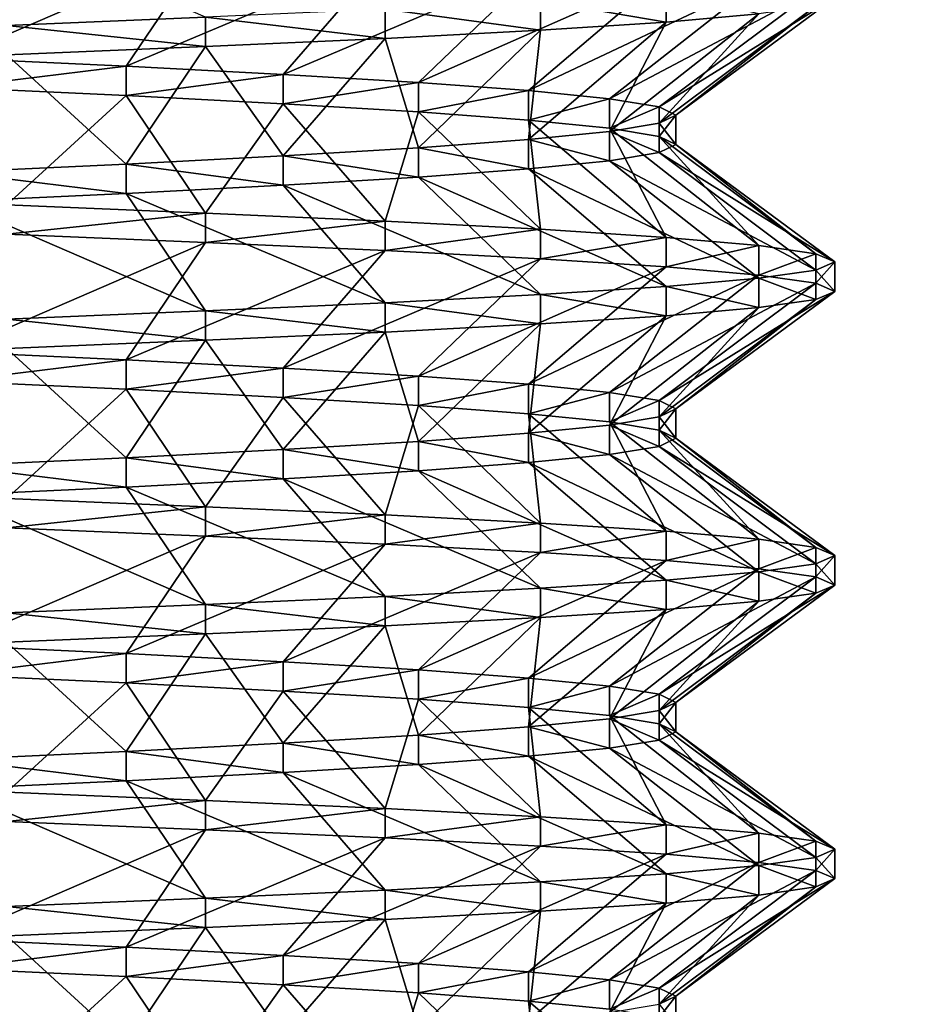
# Model space of a CAD drawing. Extents: x -0.571 to -0.012, y -0.07 to 0.07.
# Drawn here: x -0.136 to -0.134, y -0.031 to -0.028 of the extents above; entities that cross this region are included whole.
import ezdxf

# ---------------------------------------------------------------- set-up
doc = ezdxf.new("R2010")
doc.units = 0
doc.header["$MEASUREMENT"] = 0
doc.layers.get('0').update_dxf_attribs({"linetype": 'CONTINUOUS'})

msp = doc.modelspace()

# ---------------------------------------------------------------- linework, layer by layer
for points in [[(-0.129969, 0.0326745, -0.0380041), (-0.129969, -0.0329772, -0.0380041), (-0.137027, -0.0329772, -0.0386993)], [(-0.129969, 0.0326745, -0.0380041), (-0.137027, -0.0329772, -0.0386993), (-0.137027, 0.0326745, -0.0386993)], [(-0.137027, 0.0326745, 0.0336571), (-0.137027, -0.0329772, 0.0336571), (-0.129969, -0.0329772, 0.0329619)], [(-0.137027, 0.0326745, 0.0336571), (-0.129969, -0.0329772, 0.0329619), (-0.129969, 0.0326745, 0.0329619)], [(-0.1189188, 0.0281171, -0.0090913), (-0.1397651, 0.0046379, -0.037379), (-0.1258361, -0.0305013, -0.0184778)], [(-0.1397651, 0.0046379, -0.037379), (-0.137118, -0.0177944, -0.033787), (-0.1258361, -0.0305013, -0.0184778)], [(-0.137118, -0.0177944, -0.033787), (-0.1322268, -0.0260393, -0.0271497), (-0.1258361, -0.0305013, -0.0184778)], [(-0.1356251, -0.0283265, -0.0000929), (-0.1361891, -0.028083, -0.0002191), (-0.136068, -0.0283447, 0.0001137)], [(-0.1361891, -0.0284174, -0.0048231), (-0.136068, -0.0281557, -0.0051559), (-0.1356251, -0.0281739, -0.0049493)], [(-0.1361891, -0.0284174, -0.0048231), (-0.1356251, -0.0281739, -0.0049493), (-0.1358021, -0.0284356, -0.0046426)], [(-0.1358021, -0.0284356, -0.0046426), (-0.1356251, -0.0281739, -0.0049493), (-0.1352247, -0.0281921, -0.004669)], [(-0.1358021, -0.0284356, -0.0046426), (-0.1352247, -0.0281921, -0.004669), (-0.1354523, -0.0284538, -0.0043977)], [(-0.1354523, -0.0284538, -0.0043977), (-0.1352247, -0.0281921, -0.004669), (-0.1348791, -0.0282102, -0.0043234)], [(-0.1354523, -0.0284538, -0.0043977), (-0.1348791, -0.0282102, -0.0043234), (-0.1351504, -0.0284719, -0.0040958)], [(-0.1351504, -0.0284719, -0.0040958), (-0.1348791, -0.0282102, -0.0043234), (-0.1345988, -0.0282284, -0.003923)], [(-0.1351504, -0.0284719, -0.0040958), (-0.1345988, -0.0282284, -0.003923), (-0.1349055, -0.0284901, -0.003746)], [(-0.1349055, -0.0284901, -0.003746), (-0.1345988, -0.0282284, -0.003923), (-0.1343922, -0.0282466, -0.0034801)], [(-0.1349055, -0.0284901, -0.003746), (-0.1343922, -0.0282466, -0.0034801), (-0.134725, -0.0285083, -0.003359)], [(-0.134725, -0.0285083, -0.003359), (-0.1343922, -0.0282466, -0.0034801), (-0.1342657, -0.0282648, -0.003008)], [(-0.1345988, -0.0283374, -0.0011192), (-0.1345988, -0.028272, -0.0011192), (-0.1348791, -0.0282902, -0.0007188)], [(-0.134725, -0.0285083, -0.003359), (-0.1342657, -0.0282648, -0.003008), (-0.1346145, -0.0285264, -0.0029465)], [(-0.1346145, -0.0285264, -0.0029465), (-0.1342657, -0.0282648, -0.003008), (-0.1342231, -0.0282829, -0.0025211)], [(-0.1343922, -0.0283193, -0.0015621), (-0.1345988, -0.028272, -0.0011192), (-0.1345988, -0.0283374, -0.0011192)], [(-0.1348791, -0.0283556, -0.0007188), (-0.1348791, -0.0282902, -0.0007188), (-0.1352247, -0.0283084, -0.0003732)], [(-0.1345988, -0.0283374, -0.0011192), (-0.1348791, -0.0282902, -0.0007188), (-0.1348791, -0.0283556, -0.0007188)], [(-0.1346145, -0.0285264, -0.0029465), (-0.1342231, -0.0282829, -0.0025211), (-0.1345773, -0.0285446, -0.0025211)], [(-0.1345773, -0.0285446, -0.0025211), (-0.1342231, -0.0282829, -0.0025211), (-0.1342657, -0.0283011, -0.0020342)], [(-0.1352247, -0.0283738, -0.0003732), (-0.1352247, -0.0283084, -0.0003732), (-0.1356251, -0.0283265, -0.0000929)], [(-0.1348791, -0.0283556, -0.0007188), (-0.1352247, -0.0283084, -0.0003732), (-0.1352247, -0.0283738, -0.0003732)], [(-0.1346145, -0.0285628, -0.0020957), (-0.1342657, -0.0283011, -0.0020342), (-0.1343922, -0.0283193, -0.0015621)], [(-0.1345773, -0.0285446, -0.0025211), (-0.1342657, -0.0283011, -0.0020342), (-0.1346145, -0.0285628, -0.0020957)], [(-0.1356251, -0.028392, -0.0000929), (-0.1356251, -0.0283265, -0.0000929), (-0.136068, -0.0283447, 0.0001137)], [(-0.1352247, -0.0283738, -0.0003732), (-0.1356251, -0.0283265, -0.0000929), (-0.1356251, -0.028392, -0.0000929)], [(-0.1349055, -0.0285991, -0.0012962), (-0.1345988, -0.0283374, -0.0011192), (-0.1348791, -0.0283556, -0.0007188)], [(-0.134725, -0.028581, -0.0016832), (-0.1345988, -0.0283374, -0.0011192), (-0.1349055, -0.0285991, -0.0012962)], [(-0.134725, -0.028581, -0.0016832), (-0.1343922, -0.0283193, -0.0015621), (-0.1345988, -0.0283374, -0.0011192)], [(-0.1346145, -0.0285628, -0.0020957), (-0.1343922, -0.0283193, -0.0015621), (-0.134725, -0.028581, -0.0016832)], [(-0.1356251, -0.028392, -0.0000929), (-0.136068, -0.0283447, 0.0001137), (-0.136068, -0.0284101, 0.0001137)], [(-0.1351504, -0.0286173, -0.0009464), (-0.1348791, -0.0283556, -0.0007188), (-0.1352247, -0.0283738, -0.0003732)], [(-0.1349055, -0.0285991, -0.0012962), (-0.1348791, -0.0283556, -0.0007188), (-0.1351504, -0.0286173, -0.0009464)], [(-0.1354523, -0.0286355, -0.0006445), (-0.1352247, -0.0283738, -0.0003732), (-0.1356251, -0.028392, -0.0000929)], [(-0.1351504, -0.0286173, -0.0009464), (-0.1352247, -0.0283738, -0.0003732), (-0.1354523, -0.0286355, -0.0006445)], [(-0.1358021, -0.0286537, -0.0003995), (-0.1356251, -0.028392, -0.0000929), (-0.136068, -0.0284101, 0.0001137)], [(-0.1354523, -0.0286355, -0.0006445), (-0.1356251, -0.028392, -0.0000929), (-0.1358021, -0.0286537, -0.0003995)], [(-0.1358021, -0.0286537, -0.0003995), (-0.136068, -0.0284101, 0.0001137), (-0.1361891, -0.0286718, -0.0002191)], [(-0.1361891, -0.0284828, -0.0048231), (-0.1361891, -0.0284174, -0.0048231), (-0.1358021, -0.0284356, -0.0046426)], [(-0.1361891, -0.0284828, -0.0048231), (-0.1358021, -0.0284356, -0.0046426), (-0.1358021, -0.028501, -0.0046426)], [(-0.1358021, -0.028501, -0.0046426), (-0.1358021, -0.0284356, -0.0046426), (-0.1354523, -0.0284538, -0.0043977)], [(-0.1358021, -0.028501, -0.0046426), (-0.1354523, -0.0284538, -0.0043977), (-0.1354523, -0.0285192, -0.0043977)], [(-0.1354523, -0.0285192, -0.0043977), (-0.1354523, -0.0284538, -0.0043977), (-0.1351504, -0.0284719, -0.0040958)], [(-0.136068, -0.0287445, -0.0051559), (-0.1361891, -0.0284828, -0.0048231), (-0.1358021, -0.028501, -0.0046426)], [(-0.1354523, -0.0285192, -0.0043977), (-0.1351504, -0.0284719, -0.0040958), (-0.1351504, -0.0285374, -0.0040958)], [(-0.1351504, -0.0285374, -0.0040958), (-0.1351504, -0.0284719, -0.0040958), (-0.1349055, -0.0284901, -0.003746)], [(-0.1351504, -0.0285374, -0.0040958), (-0.1349055, -0.0284901, -0.003746), (-0.1349055, -0.0285555, -0.003746)], [(-0.1349055, -0.0285555, -0.003746), (-0.1349055, -0.0284901, -0.003746), (-0.134725, -0.0285083, -0.003359)], [(-0.136068, -0.0287445, -0.0051559), (-0.1358021, -0.028501, -0.0046426), (-0.1356251, -0.0287627, -0.0049493)], [(-0.1356251, -0.0287627, -0.0049493), (-0.1358021, -0.028501, -0.0046426), (-0.1354523, -0.0285192, -0.0043977)], [(-0.1349055, -0.0285555, -0.003746), (-0.134725, -0.0285083, -0.003359), (-0.134725, -0.0285737, -0.003359)], [(-0.134725, -0.0285737, -0.003359), (-0.134725, -0.0285083, -0.003359), (-0.1346145, -0.0285264, -0.0029465)], [(-0.1356251, -0.0287627, -0.0049493), (-0.1354523, -0.0285192, -0.0043977), (-0.1352247, -0.0287809, -0.004669)], [(-0.1352247, -0.0287809, -0.004669), (-0.1354523, -0.0285192, -0.0043977), (-0.1351504, -0.0285374, -0.0040958)], [(-0.1352247, -0.0287809, -0.004669), (-0.1351504, -0.0285374, -0.0040958), (-0.1348791, -0.028799, -0.0043234)], [(-0.1348791, -0.028799, -0.0043234), (-0.1351504, -0.0285374, -0.0040958), (-0.1349055, -0.0285555, -0.003746)], [(-0.134725, -0.0285737, -0.003359), (-0.1346145, -0.0285264, -0.0029465), (-0.1346145, -0.0285919, -0.0029465)], [(-0.1346145, -0.0285919, -0.0029465), (-0.1346145, -0.0285264, -0.0029465), (-0.1345773, -0.0285446, -0.0025211)], [(-0.1345988, -0.0288172, -0.003923), (-0.1349055, -0.0285555, -0.003746), (-0.134725, -0.0285737, -0.003359)], [(-0.1348791, -0.028799, -0.0043234), (-0.1349055, -0.0285555, -0.003746), (-0.1345988, -0.0288172, -0.003923)], [(-0.1345773, -0.02861, -0.0025211), (-0.1345773, -0.0285446, -0.0025211), (-0.1346145, -0.0285628, -0.0020957)], [(-0.1346145, -0.0285919, -0.0029465), (-0.1345773, -0.0285446, -0.0025211), (-0.1345773, -0.02861, -0.0025211)], [(-0.134725, -0.0286464, -0.0016832), (-0.134725, -0.028581, -0.0016832), (-0.1349055, -0.0285991, -0.0012962)], [(-0.1346145, -0.0286282, -0.0020957), (-0.1346145, -0.0285628, -0.0020957), (-0.134725, -0.028581, -0.0016832)], [(-0.1343922, -0.0288354, -0.0034801), (-0.134725, -0.0285737, -0.003359), (-0.1346145, -0.0285919, -0.0029465)], [(-0.1345988, -0.0288172, -0.003923), (-0.134725, -0.0285737, -0.003359), (-0.1343922, -0.0288354, -0.0034801)], [(-0.1346145, -0.0286282, -0.0020957), (-0.134725, -0.028581, -0.0016832), (-0.134725, -0.0286464, -0.0016832)], [(-0.1345773, -0.02861, -0.0025211), (-0.1346145, -0.0285628, -0.0020957), (-0.1346145, -0.0286282, -0.0020957)], [(-0.1349055, -0.0286646, -0.0012962), (-0.1349055, -0.0285991, -0.0012962), (-0.1351504, -0.0286173, -0.0009464)], [(-0.134725, -0.0286464, -0.0016832), (-0.1349055, -0.0285991, -0.0012962), (-0.1349055, -0.0286646, -0.0012962)], [(-0.1342657, -0.0288536, -0.003008), (-0.1346145, -0.0285919, -0.0029465), (-0.1345773, -0.02861, -0.0025211)], [(-0.1343922, -0.0288354, -0.0034801), (-0.1346145, -0.0285919, -0.0029465), (-0.1342657, -0.0288536, -0.003008)], [(-0.1351504, -0.0286827, -0.0009464), (-0.1351504, -0.0286173, -0.0009464), (-0.1354523, -0.0286355, -0.0006445)], [(-0.1349055, -0.0286646, -0.0012962), (-0.1351504, -0.0286173, -0.0009464), (-0.1351504, -0.0286827, -0.0009464)], [(-0.1342231, -0.0288717, -0.0025211), (-0.1345773, -0.02861, -0.0025211), (-0.1346145, -0.0286282, -0.0020957)], [(-0.1342657, -0.0288536, -0.003008), (-0.1345773, -0.02861, -0.0025211), (-0.1342231, -0.0288717, -0.0025211)], [(-0.1354523, -0.0287009, -0.0006445), (-0.1354523, -0.0286355, -0.0006445), (-0.1358021, -0.0286537, -0.0003995)], [(-0.1351504, -0.0286827, -0.0009464), (-0.1354523, -0.0286355, -0.0006445), (-0.1354523, -0.0287009, -0.0006445)], [(-0.1343922, -0.0289081, -0.0015621), (-0.134725, -0.0286464, -0.0016832), (-0.1349055, -0.0286646, -0.0012962)], [(-0.1342657, -0.0288899, -0.0020342), (-0.1346145, -0.0286282, -0.0020957), (-0.134725, -0.0286464, -0.0016832)], [(-0.1342657, -0.0288899, -0.0020342), (-0.134725, -0.0286464, -0.0016832), (-0.1343922, -0.0289081, -0.0015621)], [(-0.1342231, -0.0288717, -0.0025211), (-0.1346145, -0.0286282, -0.0020957), (-0.1342657, -0.0288899, -0.0020342)], [(-0.1358021, -0.0287191, -0.0003995), (-0.1358021, -0.0286537, -0.0003995), (-0.1361891, -0.0286718, -0.0002191)], [(-0.1354523, -0.0287009, -0.0006445), (-0.1358021, -0.0286537, -0.0003995), (-0.1358021, -0.0287191, -0.0003995)], [(-0.1345988, -0.0289263, -0.0011192), (-0.1349055, -0.0286646, -0.0012962), (-0.1351504, -0.0286827, -0.0009464)], [(-0.1343922, -0.0289081, -0.0015621), (-0.1349055, -0.0286646, -0.0012962), (-0.1345988, -0.0289263, -0.0011192)], [(-0.1358021, -0.0287191, -0.0003995), (-0.1361891, -0.0286718, -0.0002191), (-0.1361891, -0.0287373, -0.0002191)], [(-0.1348791, -0.0289444, -0.0007188), (-0.1351504, -0.0286827, -0.0009464), (-0.1354523, -0.0287009, -0.0006445)], [(-0.1345988, -0.0289263, -0.0011192), (-0.1351504, -0.0286827, -0.0009464), (-0.1348791, -0.0289444, -0.0007188)], [(-0.1352247, -0.0289626, -0.0003732), (-0.1354523, -0.0287009, -0.0006445), (-0.1358021, -0.0287191, -0.0003995)], [(-0.1348791, -0.0289444, -0.0007188), (-0.1354523, -0.0287009, -0.0006445), (-0.1352247, -0.0289626, -0.0003732)], [(-0.1356251, -0.0289808, -0.0000929), (-0.1358021, -0.0287191, -0.0003995), (-0.1361891, -0.0287373, -0.0002191)], [(-0.1352247, -0.0289626, -0.0003732), (-0.1358021, -0.0287191, -0.0003995), (-0.1356251, -0.0289808, -0.0000929)], [(-0.1356251, -0.0289808, -0.0000929), (-0.1361891, -0.0287373, -0.0002191), (-0.136068, -0.028999, 0.0001137)], [(-0.136068, -0.02881, -0.0051559), (-0.136068, -0.0287445, -0.0051559), (-0.1356251, -0.0287627, -0.0049493)], [(-0.136068, -0.02881, -0.0051559), (-0.1356251, -0.0287627, -0.0049493), (-0.1356251, -0.0288281, -0.0049493)], [(-0.1356251, -0.0288281, -0.0049493), (-0.1356251, -0.0287627, -0.0049493), (-0.1352247, -0.0287809, -0.004669)], [(-0.1356251, -0.0288281, -0.0049493), (-0.1352247, -0.0287809, -0.004669), (-0.1352247, -0.0288463, -0.004669)], [(-0.1352247, -0.0288463, -0.004669), (-0.1352247, -0.0287809, -0.004669), (-0.1348791, -0.028799, -0.0043234)], [(-0.1352247, -0.0288463, -0.004669), (-0.1348791, -0.028799, -0.0043234), (-0.1348791, -0.0288645, -0.0043234)], [(-0.1348791, -0.0288645, -0.0043234), (-0.1348791, -0.028799, -0.0043234), (-0.1345988, -0.0288172, -0.003923)], [(-0.1361891, -0.0290716, -0.0048231), (-0.136068, -0.02881, -0.0051559), (-0.1356251, -0.0288281, -0.0049493)], [(-0.1348791, -0.0288645, -0.0043234), (-0.1345988, -0.0288172, -0.003923), (-0.1345988, -0.0288826, -0.003923)], [(-0.1345988, -0.0288826, -0.003923), (-0.1345988, -0.0288172, -0.003923), (-0.1343922, -0.0288354, -0.0034801)], [(-0.1361891, -0.0290716, -0.0048231), (-0.1356251, -0.0288281, -0.0049493), (-0.1358021, -0.0290898, -0.0046426)], [(-0.1358021, -0.0290898, -0.0046426), (-0.1356251, -0.0288281, -0.0049493), (-0.1352247, -0.0288463, -0.004669)], [(-0.1345988, -0.0288826, -0.003923), (-0.1343922, -0.0288354, -0.0034801), (-0.1343922, -0.0289008, -0.0034801)], [(-0.1343922, -0.0289008, -0.0034801), (-0.1343922, -0.0288354, -0.0034801), (-0.1342657, -0.0288536, -0.003008)], [(-0.1358021, -0.0290898, -0.0046426), (-0.1352247, -0.0288463, -0.004669), (-0.1354523, -0.029108, -0.0043977)], [(-0.1354523, -0.029108, -0.0043977), (-0.1352247, -0.0288463, -0.004669), (-0.1348791, -0.0288645, -0.0043234)], [(-0.1354523, -0.029108, -0.0043977), (-0.1348791, -0.0288645, -0.0043234), (-0.1351504, -0.0291262, -0.0040958)], [(-0.1351504, -0.0291262, -0.0040958), (-0.1348791, -0.0288645, -0.0043234), (-0.1345988, -0.0288826, -0.003923)], [(-0.1343922, -0.0289008, -0.0034801), (-0.1342657, -0.0288536, -0.003008), (-0.1342657, -0.028919, -0.003008)], [(-0.1342657, -0.028919, -0.003008), (-0.1342657, -0.0288536, -0.003008), (-0.1342231, -0.0288717, -0.0025211)], [(-0.1351504, -0.0291262, -0.0040958), (-0.1345988, -0.0288826, -0.003923), (-0.1349055, -0.0291443, -0.003746)], [(-0.1349055, -0.0291443, -0.003746), (-0.1345988, -0.0288826, -0.003923), (-0.1343922, -0.0289008, -0.0034801)], [(-0.1342231, -0.0289372, -0.0025211), (-0.1342231, -0.0288717, -0.0025211), (-0.1342657, -0.0288899, -0.0020342)], [(-0.1342657, -0.028919, -0.003008), (-0.1342231, -0.0288717, -0.0025211), (-0.1342231, -0.0289372, -0.0025211)], [(-0.1349055, -0.0291443, -0.003746), (-0.1343922, -0.0289008, -0.0034801), (-0.134725, -0.0291625, -0.003359)], [(-0.134725, -0.0291625, -0.003359), (-0.1343922, -0.0289008, -0.0034801), (-0.1342657, -0.028919, -0.003008)], [(-0.1343922, -0.0289735, -0.0015621), (-0.1343922, -0.0289081, -0.0015621), (-0.1345988, -0.0289263, -0.0011192)], [(-0.1342657, -0.0289553, -0.0020342), (-0.1342657, -0.0288899, -0.0020342), (-0.1343922, -0.0289081, -0.0015621)], [(-0.1342657, -0.0289553, -0.0020342), (-0.1343922, -0.0289081, -0.0015621), (-0.1343922, -0.0289735, -0.0015621)], [(-0.1342231, -0.0289372, -0.0025211), (-0.1342657, -0.0288899, -0.0020342), (-0.1342657, -0.0289553, -0.0020342)], [(-0.1345988, -0.0289917, -0.0011192), (-0.1345988, -0.0289263, -0.0011192), (-0.1348791, -0.0289444, -0.0007188)], [(-0.134725, -0.0291625, -0.003359), (-0.1342657, -0.028919, -0.003008), (-0.1346145, -0.0291807, -0.0029465)], [(-0.1346145, -0.0291807, -0.0029465), (-0.1342657, -0.028919, -0.003008), (-0.1342231, -0.0289372, -0.0025211)], [(-0.1343922, -0.0289735, -0.0015621), (-0.1345988, -0.0289263, -0.0011192), (-0.1345988, -0.0289917, -0.0011192)], [(-0.1348791, -0.0290099, -0.0007188), (-0.1348791, -0.0289444, -0.0007188), (-0.1352247, -0.0289626, -0.0003732)], [(-0.1345988, -0.0289917, -0.0011192), (-0.1348791, -0.0289444, -0.0007188), (-0.1348791, -0.0290099, -0.0007188)], [(-0.1346145, -0.0291807, -0.0029465), (-0.1342231, -0.0289372, -0.0025211), (-0.1345773, -0.0291989, -0.0025211)], [(-0.1345773, -0.0291989, -0.0025211), (-0.1342231, -0.0289372, -0.0025211), (-0.1342657, -0.0289553, -0.0020342)], [(-0.1352247, -0.029028, -0.0003732), (-0.1352247, -0.0289626, -0.0003732), (-0.1356251, -0.0289808, -0.0000929)], [(-0.1348791, -0.0290099, -0.0007188), (-0.1352247, -0.0289626, -0.0003732), (-0.1352247, -0.029028, -0.0003732)], [(-0.134725, -0.0292352, -0.0016832), (-0.1343922, -0.0289735, -0.0015621), (-0.1345988, -0.0289917, -0.0011192)], [(-0.1346145, -0.029217, -0.0020957), (-0.1343922, -0.0289735, -0.0015621), (-0.134725, -0.0292352, -0.0016832)], [(-0.1346145, -0.029217, -0.0020957), (-0.1342657, -0.0289553, -0.0020342), (-0.1343922, -0.0289735, -0.0015621)], [(-0.1345773, -0.0291989, -0.0025211), (-0.1342657, -0.0289553, -0.0020342), (-0.1346145, -0.029217, -0.0020957)], [(-0.1356251, -0.0290462, -0.0000929), (-0.1356251, -0.0289808, -0.0000929), (-0.136068, -0.028999, 0.0001137)], [(-0.1352247, -0.029028, -0.0003732), (-0.1356251, -0.0289808, -0.0000929), (-0.1356251, -0.0290462, -0.0000929)], [(-0.1349055, -0.0292534, -0.0012962), (-0.1345988, -0.0289917, -0.0011192), (-0.1348791, -0.0290099, -0.0007188)], [(-0.134725, -0.0292352, -0.0016832), (-0.1345988, -0.0289917, -0.0011192), (-0.1349055, -0.0292534, -0.0012962)], [(-0.1356251, -0.0290462, -0.0000929), (-0.136068, -0.028999, 0.0001137), (-0.136068, -0.0290644, 0.0001137)], [(-0.1351504, -0.0292716, -0.0009464), (-0.1348791, -0.0290099, -0.0007188), (-0.1352247, -0.029028, -0.0003732)], [(-0.1349055, -0.0292534, -0.0012962), (-0.1348791, -0.0290099, -0.0007188), (-0.1351504, -0.0292716, -0.0009464)], [(-0.1354523, -0.0292897, -0.0006445), (-0.1352247, -0.029028, -0.0003732), (-0.1356251, -0.0290462, -0.0000929)], [(-0.1351504, -0.0292716, -0.0009464), (-0.1352247, -0.029028, -0.0003732), (-0.1354523, -0.0292897, -0.0006445)], [(-0.1358021, -0.0293079, -0.0003995), (-0.1356251, -0.0290462, -0.0000929), (-0.136068, -0.0290644, 0.0001137)], [(-0.1354523, -0.0292897, -0.0006445), (-0.1356251, -0.0290462, -0.0000929), (-0.1358021, -0.0293079, -0.0003995)], [(-0.1358021, -0.0293079, -0.0003995), (-0.136068, -0.0290644, 0.0001137), (-0.1361891, -0.0293261, -0.0002191)], [(-0.1361891, -0.0291371, -0.0048231), (-0.1361891, -0.0290716, -0.0048231), (-0.1358021, -0.0290898, -0.0046426)], [(-0.1361891, -0.0291371, -0.0048231), (-0.1358021, -0.0290898, -0.0046426), (-0.1358021, -0.0291552, -0.0046426)], [(-0.1358021, -0.0291552, -0.0046426), (-0.1358021, -0.0290898, -0.0046426), (-0.1354523, -0.029108, -0.0043977)], [(-0.1358021, -0.0291552, -0.0046426), (-0.1354523, -0.029108, -0.0043977), (-0.1354523, -0.0291734, -0.0043977)], [(-0.1354523, -0.0291734, -0.0043977), (-0.1354523, -0.029108, -0.0043977), (-0.1351504, -0.0291262, -0.0040958)], [(-0.1354523, -0.0291734, -0.0043977), (-0.1351504, -0.0291262, -0.0040958), (-0.1351504, -0.0291916, -0.0040958)], [(-0.1351504, -0.0291916, -0.0040958), (-0.1351504, -0.0291262, -0.0040958), (-0.1349055, -0.0291443, -0.003746)], [(-0.136068, -0.0293988, -0.0051559), (-0.1361891, -0.0291371, -0.0048231), (-0.1358021, -0.0291552, -0.0046426)], [(-0.1351504, -0.0291916, -0.0040958), (-0.1349055, -0.0291443, -0.003746), (-0.1349055, -0.0292098, -0.003746)], [(-0.1349055, -0.0292098, -0.003746), (-0.1349055, -0.0291443, -0.003746), (-0.134725, -0.0291625, -0.003359)], [(-0.136068, -0.0293988, -0.0051559), (-0.1358021, -0.0291552, -0.0046426), (-0.1356251, -0.0294169, -0.0049493)], [(-0.1356251, -0.0294169, -0.0049493), (-0.1358021, -0.0291552, -0.0046426), (-0.1354523, -0.0291734, -0.0043977)], [(-0.1356251, -0.0294169, -0.0049493), (-0.1354523, -0.0291734, -0.0043977), (-0.1352247, -0.0294351, -0.004669)], [(-0.1352247, -0.0294351, -0.004669), (-0.1354523, -0.0291734, -0.0043977), (-0.1351504, -0.0291916, -0.0040958)], [(-0.1349055, -0.0292098, -0.003746), (-0.134725, -0.0291625, -0.003359), (-0.134725, -0.0292279, -0.003359)], [(-0.134725, -0.0292279, -0.003359), (-0.134725, -0.0291625, -0.003359), (-0.1346145, -0.0291807, -0.0029465)], [(-0.1352247, -0.0294351, -0.004669), (-0.1351504, -0.0291916, -0.0040958), (-0.1348791, -0.0294533, -0.0043234)], [(-0.1348791, -0.0294533, -0.0043234), (-0.1351504, -0.0291916, -0.0040958), (-0.1349055, -0.0292098, -0.003746)], [(-0.134725, -0.0292279, -0.003359), (-0.1346145, -0.0291807, -0.0029465), (-0.1346145, -0.0292461, -0.0029465)], [(-0.1346145, -0.0292461, -0.0029465), (-0.1346145, -0.0291807, -0.0029465), (-0.1345773, -0.0291989, -0.0025211)], [(-0.1345988, -0.0294715, -0.003923), (-0.1349055, -0.0292098, -0.003746), (-0.134725, -0.0292279, -0.003359)], [(-0.1348791, -0.0294533, -0.0043234), (-0.1349055, -0.0292098, -0.003746), (-0.1345988, -0.0294715, -0.003923)], [(-0.1346145, -0.0292825, -0.0020957), (-0.1346145, -0.029217, -0.0020957), (-0.134725, -0.0292352, -0.0016832)], [(-0.1345773, -0.0292643, -0.0025211), (-0.1345773, -0.0291989, -0.0025211), (-0.1346145, -0.029217, -0.0020957)], [(-0.1346145, -0.0292461, -0.0029465), (-0.1345773, -0.0291989, -0.0025211), (-0.1345773, -0.0292643, -0.0025211)], [(-0.1345773, -0.0292643, -0.0025211), (-0.1346145, -0.029217, -0.0020957), (-0.1346145, -0.0292825, -0.0020957)], [(-0.134725, -0.0293006, -0.0016832), (-0.134725, -0.0292352, -0.0016832), (-0.1349055, -0.0292534, -0.0012962)], [(-0.1343922, -0.0294896, -0.0034801), (-0.134725, -0.0292279, -0.003359), (-0.1346145, -0.0292461, -0.0029465)], [(-0.1345988, -0.0294715, -0.003923), (-0.134725, -0.0292279, -0.003359), (-0.1343922, -0.0294896, -0.0034801)], [(-0.1346145, -0.0292825, -0.0020957), (-0.134725, -0.0292352, -0.0016832), (-0.134725, -0.0293006, -0.0016832)], [(-0.1349055, -0.0293188, -0.0012962), (-0.1349055, -0.0292534, -0.0012962), (-0.1351504, -0.0292716, -0.0009464)], [(-0.134725, -0.0293006, -0.0016832), (-0.1349055, -0.0292534, -0.0012962), (-0.1349055, -0.0293188, -0.0012962)], [(-0.1342657, -0.0295078, -0.003008), (-0.1346145, -0.0292461, -0.0029465), (-0.1345773, -0.0292643, -0.0025211)], [(-0.1343922, -0.0294896, -0.0034801), (-0.1346145, -0.0292461, -0.0029465), (-0.1342657, -0.0295078, -0.003008)], [(-0.1351504, -0.029337, -0.0009464), (-0.1351504, -0.0292716, -0.0009464), (-0.1354523, -0.0292897, -0.0006445)], [(-0.1349055, -0.0293188, -0.0012962), (-0.1351504, -0.0292716, -0.0009464), (-0.1351504, -0.029337, -0.0009464)], [(-0.1342657, -0.0295442, -0.0020342), (-0.1346145, -0.0292825, -0.0020957), (-0.134725, -0.0293006, -0.0016832)], [(-0.1342231, -0.029526, -0.0025211), (-0.1345773, -0.0292643, -0.0025211), (-0.1346145, -0.0292825, -0.0020957)], [(-0.1342231, -0.029526, -0.0025211), (-0.1346145, -0.0292825, -0.0020957), (-0.1342657, -0.0295442, -0.0020342)], [(-0.1342657, -0.0295078, -0.003008), (-0.1345773, -0.0292643, -0.0025211), (-0.1342231, -0.029526, -0.0025211)], [(-0.1354523, -0.0293551, -0.0006445), (-0.1354523, -0.0292897, -0.0006445), (-0.1358021, -0.0293079, -0.0003995)], [(-0.1351504, -0.029337, -0.0009464), (-0.1354523, -0.0292897, -0.0006445), (-0.1354523, -0.0293551, -0.0006445)], [(-0.1343922, -0.0295623, -0.0015621), (-0.134725, -0.0293006, -0.0016832), (-0.1349055, -0.0293188, -0.0012962)], [(-0.1342657, -0.0295442, -0.0020342), (-0.134725, -0.0293006, -0.0016832), (-0.1343922, -0.0295623, -0.0015621)], [(-0.1358021, -0.0293733, -0.0003995), (-0.1358021, -0.0293079, -0.0003995), (-0.1361891, -0.0293261, -0.0002191)], [(-0.1358021, -0.0293733, -0.0003995), (-0.1361891, -0.0293261, -0.0002191), (-0.1361891, -0.0293915, -0.0002191)], [(-0.1354523, -0.0293551, -0.0006445), (-0.1358021, -0.0293079, -0.0003995), (-0.1358021, -0.0293733, -0.0003995)], [(-0.1345988, -0.0295805, -0.0011192), (-0.1349055, -0.0293188, -0.0012962), (-0.1351504, -0.029337, -0.0009464)], [(-0.1343922, -0.0295623, -0.0015621), (-0.1349055, -0.0293188, -0.0012962), (-0.1345988, -0.0295805, -0.0011192)], [(-0.1348791, -0.0295987, -0.0007188), (-0.1351504, -0.029337, -0.0009464), (-0.1354523, -0.0293551, -0.0006445)], [(-0.1345988, -0.0295805, -0.0011192), (-0.1351504, -0.029337, -0.0009464), (-0.1348791, -0.0295987, -0.0007188)], [(-0.1352247, -0.0296168, -0.0003732), (-0.1354523, -0.0293551, -0.0006445), (-0.1358021, -0.0293733, -0.0003995)], [(-0.1348791, -0.0295987, -0.0007188), (-0.1354523, -0.0293551, -0.0006445), (-0.1352247, -0.0296168, -0.0003732)], [(-0.1356251, -0.029635, -0.0000929), (-0.1358021, -0.0293733, -0.0003995), (-0.1361891, -0.0293915, -0.0002191)], [(-0.1356251, -0.029635, -0.0000929), (-0.1361891, -0.0293915, -0.0002191), (-0.136068, -0.0296532, 0.0001137)], [(-0.1352247, -0.0296168, -0.0003732), (-0.1358021, -0.0293733, -0.0003995), (-0.1356251, -0.029635, -0.0000929)], [(-0.136068, -0.0294642, -0.0051559), (-0.136068, -0.0293988, -0.0051559), (-0.1356251, -0.0294169, -0.0049493)], [(-0.136068, -0.0294642, -0.0051559), (-0.1356251, -0.0294169, -0.0049493), (-0.1356251, -0.0294824, -0.0049493)], [(-0.1356251, -0.0294824, -0.0049493), (-0.1356251, -0.0294169, -0.0049493), (-0.1352247, -0.0294351, -0.004669)], [(-0.1356251, -0.0294824, -0.0049493), (-0.1352247, -0.0294351, -0.004669), (-0.1352247, -0.0295005, -0.004669)], [(-0.1352247, -0.0295005, -0.004669), (-0.1352247, -0.0294351, -0.004669), (-0.1348791, -0.0294533, -0.0043234)], [(-0.1352247, -0.0295005, -0.004669), (-0.1348791, -0.0294533, -0.0043234), (-0.1348791, -0.0295187, -0.0043234)], [(-0.1348791, -0.0295187, -0.0043234), (-0.1348791, -0.0294533, -0.0043234), (-0.1345988, -0.0294715, -0.003923)], [(-0.1361891, -0.0297259, -0.0048231), (-0.136068, -0.0294642, -0.0051559), (-0.1356251, -0.0294824, -0.0049493)], [(-0.1348791, -0.0295187, -0.0043234), (-0.1345988, -0.0294715, -0.003923), (-0.1345988, -0.0295369, -0.003923)], [(-0.1345988, -0.0295369, -0.003923), (-0.1345988, -0.0294715, -0.003923), (-0.1343922, -0.0294896, -0.0034801)], [(-0.1361891, -0.0297259, -0.0048231), (-0.1356251, -0.0294824, -0.0049493), (-0.1358021, -0.0297441, -0.0046426)], [(-0.1358021, -0.0297441, -0.0046426), (-0.1356251, -0.0294824, -0.0049493), (-0.1352247, -0.0295005, -0.004669)], [(-0.1358021, -0.0297441, -0.0046426), (-0.1352247, -0.0295005, -0.004669), (-0.1354523, -0.0297622, -0.0043977)], [(-0.1354523, -0.0297622, -0.0043977), (-0.1352247, -0.0295005, -0.004669), (-0.1348791, -0.0295187, -0.0043234)], [(-0.1345988, -0.0295369, -0.003923), (-0.1343922, -0.0294896, -0.0034801), (-0.1343922, -0.0295551, -0.0034801)], [(-0.1343922, -0.0295551, -0.0034801), (-0.1343922, -0.0294896, -0.0034801), (-0.1342657, -0.0295078, -0.003008)], [(-0.1354523, -0.0297622, -0.0043977), (-0.1348791, -0.0295187, -0.0043234), (-0.1351504, -0.0297804, -0.0040958)], [(-0.1351504, -0.0297804, -0.0040958), (-0.1348791, -0.0295187, -0.0043234), (-0.1345988, -0.0295369, -0.003923)], [(-0.1343922, -0.0295551, -0.0034801), (-0.1342657, -0.0295078, -0.003008), (-0.1342657, -0.0295732, -0.003008)], [(-0.1342657, -0.0295732, -0.003008), (-0.1342657, -0.0295078, -0.003008), (-0.1342231, -0.029526, -0.0025211)], [(-0.1351504, -0.0297804, -0.0040958), (-0.1345988, -0.0295369, -0.003923), (-0.1349055, -0.0297986, -0.003746)], [(-0.1349055, -0.0297986, -0.003746), (-0.1345988, -0.0295369, -0.003923), (-0.1343922, -0.0295551, -0.0034801)], [(-0.1342657, -0.0296096, -0.0020342), (-0.1342657, -0.0295442, -0.0020342), (-0.1343922, -0.0295623, -0.0015621)], [(-0.1342231, -0.0295914, -0.0025211), (-0.1342231, -0.029526, -0.0025211), (-0.1342657, -0.0295442, -0.0020342)], [(-0.1342657, -0.0295732, -0.003008), (-0.1342231, -0.029526, -0.0025211), (-0.1342231, -0.0295914, -0.0025211)], [(-0.1342231, -0.0295914, -0.0025211), (-0.1342657, -0.0295442, -0.0020342), (-0.1342657, -0.0296096, -0.0020342)], [(-0.1349055, -0.0297986, -0.003746), (-0.1343922, -0.0295551, -0.0034801), (-0.134725, -0.0298167, -0.003359)], [(-0.134725, -0.0298167, -0.003359), (-0.1343922, -0.0295551, -0.0034801), (-0.1342657, -0.0295732, -0.003008)], [(-0.1343922, -0.0296277, -0.0015621), (-0.1343922, -0.0295623, -0.0015621), (-0.1345988, -0.0295805, -0.0011192)], [(-0.1342657, -0.0296096, -0.0020342), (-0.1343922, -0.0295623, -0.0015621), (-0.1343922, -0.0296277, -0.0015621)], [(-0.1345988, -0.0296459, -0.0011192), (-0.1345988, -0.0295805, -0.0011192), (-0.1348791, -0.0295987, -0.0007188)], [(-0.134725, -0.0298167, -0.003359), (-0.1342657, -0.0295732, -0.003008), (-0.1346145, -0.0298349, -0.0029465)], [(-0.1346145, -0.0298349, -0.0029465), (-0.1342657, -0.0295732, -0.003008), (-0.1342231, -0.0295914, -0.0025211)], [(-0.1343922, -0.0296277, -0.0015621), (-0.1345988, -0.0295805, -0.0011192), (-0.1345988, -0.0296459, -0.0011192)], [(-0.1348791, -0.0296641, -0.0007188), (-0.1348791, -0.0295987, -0.0007188), (-0.1352247, -0.0296168, -0.0003732)], [(-0.1345988, -0.0296459, -0.0011192), (-0.1348791, -0.0295987, -0.0007188), (-0.1348791, -0.0296641, -0.0007188)], [(-0.1346145, -0.0298349, -0.0029465), (-0.1342231, -0.0295914, -0.0025211), (-0.1345773, -0.0298531, -0.0025211)], [(-0.1346145, -0.0298713, -0.0020957), (-0.1342657, -0.0296096, -0.0020342), (-0.1343922, -0.0296277, -0.0015621)], [(-0.1345773, -0.0298531, -0.0025211), (-0.1342657, -0.0296096, -0.0020342), (-0.1346145, -0.0298713, -0.0020957)], [(-0.1345773, -0.0298531, -0.0025211), (-0.1342231, -0.0295914, -0.0025211), (-0.1342657, -0.0296096, -0.0020342)], [(-0.1352247, -0.0296823, -0.0003732), (-0.1352247, -0.0296168, -0.0003732), (-0.1356251, -0.029635, -0.0000929)], [(-0.1348791, -0.0296641, -0.0007188), (-0.1352247, -0.0296168, -0.0003732), (-0.1352247, -0.0296823, -0.0003732)], [(-0.134725, -0.0298894, -0.0016832), (-0.1343922, -0.0296277, -0.0015621), (-0.1345988, -0.0296459, -0.0011192)], [(-0.1346145, -0.0298713, -0.0020957), (-0.1343922, -0.0296277, -0.0015621), (-0.134725, -0.0298894, -0.0016832)], [(-0.1356251, -0.0297004, -0.0000929), (-0.1356251, -0.029635, -0.0000929), (-0.136068, -0.0296532, 0.0001137)], [(-0.1356251, -0.0297004, -0.0000929), (-0.136068, -0.0296532, 0.0001137), (-0.136068, -0.0297186, 0.0001137)], [(-0.1352247, -0.0296823, -0.0003732), (-0.1356251, -0.029635, -0.0000929), (-0.1356251, -0.0297004, -0.0000929)], [(-0.1349055, -0.0299076, -0.0012962), (-0.1345988, -0.0296459, -0.0011192), (-0.1348791, -0.0296641, -0.0007188)], [(-0.134725, -0.0298894, -0.0016832), (-0.1345988, -0.0296459, -0.0011192), (-0.1349055, -0.0299076, -0.0012962)], [(-0.1351504, -0.0299258, -0.0009464), (-0.1348791, -0.0296641, -0.0007188), (-0.1352247, -0.0296823, -0.0003732)], [(-0.1349055, -0.0299076, -0.0012962), (-0.1348791, -0.0296641, -0.0007188), (-0.1351504, -0.0299258, -0.0009464)], [(-0.1354523, -0.029944, -0.0006445), (-0.1352247, -0.0296823, -0.0003732), (-0.1356251, -0.0297004, -0.0000929)], [(-0.1351504, -0.0299258, -0.0009464), (-0.1352247, -0.0296823, -0.0003732), (-0.1354523, -0.029944, -0.0006445)], [(-0.1358021, -0.0299621, -0.0003995), (-0.136068, -0.0297186, 0.0001137), (-0.1361891, -0.0299803, -0.0002191)], [(-0.1358021, -0.0299621, -0.0003995), (-0.1356251, -0.0297004, -0.0000929), (-0.136068, -0.0297186, 0.0001137)], [(-0.1354523, -0.029944, -0.0006445), (-0.1356251, -0.0297004, -0.0000929), (-0.1358021, -0.0299621, -0.0003995)], [(-0.1361891, -0.0297913, -0.0048231), (-0.1361891, -0.0297259, -0.0048231), (-0.1358021, -0.0297441, -0.0046426)], [(-0.1361891, -0.0297913, -0.0048231), (-0.1358021, -0.0297441, -0.0046426), (-0.1358021, -0.0298095, -0.0046426)], [(-0.1358021, -0.0298095, -0.0046426), (-0.1358021, -0.0297441, -0.0046426), (-0.1354523, -0.0297622, -0.0043977)], [(-0.1358021, -0.0298095, -0.0046426), (-0.1354523, -0.0297622, -0.0043977), (-0.1354523, -0.0298277, -0.0043977)], [(-0.1354523, -0.0298277, -0.0043977), (-0.1354523, -0.0297622, -0.0043977), (-0.1351504, -0.0297804, -0.0040958)], [(-0.1354523, -0.0298277, -0.0043977), (-0.1351504, -0.0297804, -0.0040958), (-0.1351504, -0.0298458, -0.0040958)], [(-0.1351504, -0.0298458, -0.0040958), (-0.1351504, -0.0297804, -0.0040958), (-0.1349055, -0.0297986, -0.003746)], [(-0.136068, -0.030053, -0.0051559), (-0.1361891, -0.0297913, -0.0048231), (-0.1358021, -0.0298095, -0.0046426)], [(-0.136068, -0.030053, -0.0051559), (-0.1358021, -0.0298095, -0.0046426), (-0.1356251, -0.0300712, -0.0049493)], [(-0.1356251, -0.0300712, -0.0049493), (-0.1358021, -0.0298095, -0.0046426), (-0.1354523, -0.0298277, -0.0043977)], [(-0.1351504, -0.0298458, -0.0040958), (-0.1349055, -0.0297986, -0.003746), (-0.1349055, -0.029864, -0.003746)], [(-0.1349055, -0.029864, -0.003746), (-0.1349055, -0.0297986, -0.003746), (-0.134725, -0.0298167, -0.003359)], [(-0.1356251, -0.0300712, -0.0049493), (-0.1354523, -0.0298277, -0.0043977), (-0.1352247, -0.0300893, -0.004669)], [(-0.1352247, -0.0300893, -0.004669), (-0.1354523, -0.0298277, -0.0043977), (-0.1351504, -0.0298458, -0.0040958)], [(-0.1349055, -0.029864, -0.003746), (-0.134725, -0.0298167, -0.003359), (-0.134725, -0.0298822, -0.003359)], [(-0.134725, -0.0298822, -0.003359), (-0.134725, -0.0298167, -0.003359), (-0.1346145, -0.0298349, -0.0029465)], [(-0.1352247, -0.0300893, -0.004669), (-0.1351504, -0.0298458, -0.0040958), (-0.1348791, -0.0301075, -0.0043234)], [(-0.1348791, -0.0301075, -0.0043234), (-0.1351504, -0.0298458, -0.0040958), (-0.1349055, -0.029864, -0.003746)], [(-0.134725, -0.0298822, -0.003359), (-0.1346145, -0.0298349, -0.0029465), (-0.1346145, -0.0299003, -0.0029465)], [(-0.1346145, -0.0299003, -0.0029465), (-0.1346145, -0.0298349, -0.0029465), (-0.1345773, -0.0298531, -0.0025211)], [(-0.1345773, -0.0299185, -0.0025211), (-0.1345773, -0.0298531, -0.0025211), (-0.1346145, -0.0298713, -0.0020957)], [(-0.1346145, -0.0299003, -0.0029465), (-0.1345773, -0.0298531, -0.0025211), (-0.1345773, -0.0299185, -0.0025211)], [(-0.1345988, -0.0301257, -0.003923), (-0.1349055, -0.029864, -0.003746), (-0.134725, -0.0298822, -0.003359)], [(-0.1348791, -0.0301075, -0.0043234), (-0.1349055, -0.029864, -0.003746), (-0.1345988, -0.0301257, -0.003923)], [(-0.1346145, -0.0299367, -0.0020957), (-0.1346145, -0.0298713, -0.0020957), (-0.134725, -0.0298894, -0.0016832)], [(-0.1345773, -0.0299185, -0.0025211), (-0.1346145, -0.0298713, -0.0020957), (-0.1346145, -0.0299367, -0.0020957)], [(-0.134725, -0.0299549, -0.0016832), (-0.134725, -0.0298894, -0.0016832), (-0.1349055, -0.0299076, -0.0012962)], [(-0.1343922, -0.0301439, -0.0034801), (-0.134725, -0.0298822, -0.003359), (-0.1346145, -0.0299003, -0.0029465)], [(-0.1345988, -0.0301257, -0.003923), (-0.134725, -0.0298822, -0.003359), (-0.1343922, -0.0301439, -0.0034801)], [(-0.1346145, -0.0299367, -0.0020957), (-0.134725, -0.0298894, -0.0016832), (-0.134725, -0.0299549, -0.0016832)], [(-0.1349055, -0.029973, -0.0012962), (-0.1349055, -0.0299076, -0.0012962), (-0.1351504, -0.0299258, -0.0009464)], [(-0.134725, -0.0299549, -0.0016832), (-0.1349055, -0.0299076, -0.0012962), (-0.1349055, -0.029973, -0.0012962)], [(-0.1342657, -0.030162, -0.003008), (-0.1346145, -0.0299003, -0.0029465), (-0.1345773, -0.0299185, -0.0025211)], [(-0.1343922, -0.0301439, -0.0034801), (-0.1346145, -0.0299003, -0.0029465), (-0.1342657, -0.030162, -0.003008)], [(-0.1342231, -0.0301802, -0.0025211), (-0.1345773, -0.0299185, -0.0025211), (-0.1346145, -0.0299367, -0.0020957)], [(-0.1342657, -0.030162, -0.003008), (-0.1345773, -0.0299185, -0.0025211), (-0.1342231, -0.0301802, -0.0025211)], [(-0.1351504, -0.0299912, -0.0009464), (-0.1351504, -0.0299258, -0.0009464), (-0.1354523, -0.029944, -0.0006445)], [(-0.1349055, -0.029973, -0.0012962), (-0.1351504, -0.0299258, -0.0009464), (-0.1351504, -0.0299912, -0.0009464)], [(-0.1342657, -0.0301984, -0.0020342), (-0.1346145, -0.0299367, -0.0020957), (-0.134725, -0.0299549, -0.0016832)], [(-0.1342231, -0.0301802, -0.0025211), (-0.1346145, -0.0299367, -0.0020957), (-0.1342657, -0.0301984, -0.0020342)], [(-0.1358021, -0.0300276, -0.0003995), (-0.1358021, -0.0299621, -0.0003995), (-0.1361891, -0.0299803, -0.0002191)], [(-0.1354523, -0.0300094, -0.0006445), (-0.1354523, -0.029944, -0.0006445), (-0.1358021, -0.0299621, -0.0003995)], [(-0.1354523, -0.0300094, -0.0006445), (-0.1358021, -0.0299621, -0.0003995), (-0.1358021, -0.0300276, -0.0003995)], [(-0.1351504, -0.0299912, -0.0009464), (-0.1354523, -0.029944, -0.0006445), (-0.1354523, -0.0300094, -0.0006445)], [(-0.1343922, -0.0302166, -0.0015621), (-0.134725, -0.0299549, -0.0016832), (-0.1349055, -0.029973, -0.0012962)], [(-0.1342657, -0.0301984, -0.0020342), (-0.134725, -0.0299549, -0.0016832), (-0.1343922, -0.0302166, -0.0015621)], [(-0.1358021, -0.0300276, -0.0003995), (-0.1361891, -0.0299803, -0.0002191), (-0.1361891, -0.0300457, -0.0002191)], [(-0.1345988, -0.0302347, -0.0011192), (-0.1349055, -0.029973, -0.0012962), (-0.1351504, -0.0299912, -0.0009464)], [(-0.1343922, -0.0302166, -0.0015621), (-0.1349055, -0.029973, -0.0012962), (-0.1345988, -0.0302347, -0.0011192)], [(-0.1348791, -0.0302529, -0.0007188), (-0.1351504, -0.0299912, -0.0009464), (-0.1354523, -0.0300094, -0.0006445)], [(-0.1345988, -0.0302347, -0.0011192), (-0.1351504, -0.0299912, -0.0009464), (-0.1348791, -0.0302529, -0.0007188)], [(-0.1356251, -0.0302893, -0.0000929), (-0.1358021, -0.0300276, -0.0003995), (-0.1361891, -0.0300457, -0.0002191)], [(-0.1352247, -0.0302711, -0.0003732), (-0.1354523, -0.0300094, -0.0006445), (-0.1358021, -0.0300276, -0.0003995)], [(-0.1352247, -0.0302711, -0.0003732), (-0.1358021, -0.0300276, -0.0003995), (-0.1356251, -0.0302893, -0.0000929)], [(-0.1348791, -0.0302529, -0.0007188), (-0.1354523, -0.0300094, -0.0006445), (-0.1352247, -0.0302711, -0.0003732)], [(-0.1356251, -0.0302893, -0.0000929), (-0.1361891, -0.0300457, -0.0002191), (-0.136068, -0.0303074, 0.0001137)], [(-0.136068, -0.0301184, -0.0051559), (-0.136068, -0.030053, -0.0051559), (-0.1356251, -0.0300712, -0.0049493)], [(-0.136068, -0.0301184, -0.0051559), (-0.1356251, -0.0300712, -0.0049493), (-0.1356251, -0.0301366, -0.0049493)], [(-0.1356251, -0.0301366, -0.0049493), (-0.1356251, -0.0300712, -0.0049493), (-0.1352247, -0.0300893, -0.004669)], [(-0.1356251, -0.0301366, -0.0049493), (-0.1352247, -0.0300893, -0.004669), (-0.1352247, -0.0301548, -0.004669)], [(-0.1352247, -0.0301548, -0.004669), (-0.1352247, -0.0300893, -0.004669), (-0.1348791, -0.0301075, -0.0043234)], [(-0.1352247, -0.0301548, -0.004669), (-0.1348791, -0.0301075, -0.0043234), (-0.1348791, -0.0301729, -0.0043234)], [(-0.1348791, -0.0301729, -0.0043234), (-0.1348791, -0.0301075, -0.0043234), (-0.1345988, -0.0301257, -0.003923)], [(-0.1361891, -0.0303801, -0.0048231), (-0.136068, -0.0301184, -0.0051559), (-0.1356251, -0.0301366, -0.0049493)], [(-0.1361891, -0.0303801, -0.0048231), (-0.1356251, -0.0301366, -0.0049493), (-0.1358021, -0.0303983, -0.0046426)], [(-0.1358021, -0.0303983, -0.0046426), (-0.1356251, -0.0301366, -0.0049493), (-0.1352247, -0.0301548, -0.004669)], [(-0.1348791, -0.0301729, -0.0043234), (-0.1345988, -0.0301257, -0.003923), (-0.1345988, -0.0301911, -0.003923)], [(-0.1345988, -0.0301911, -0.003923), (-0.1345988, -0.0301257, -0.003923), (-0.1343922, -0.0301439, -0.0034801)], [(-0.1358021, -0.0303983, -0.0046426), (-0.1352247, -0.0301548, -0.004669), (-0.1354523, -0.0304165, -0.0043977)], [(-0.1354523, -0.0304165, -0.0043977), (-0.1352247, -0.0301548, -0.004669), (-0.1348791, -0.0301729, -0.0043234)], [(-0.1345988, -0.0301911, -0.003923), (-0.1343922, -0.0301439, -0.0034801), (-0.1343922, -0.0302093, -0.0034801)], [(-0.1343922, -0.0302093, -0.0034801), (-0.1343922, -0.0301439, -0.0034801), (-0.1342657, -0.030162, -0.003008)], [(-0.1354523, -0.0304165, -0.0043977), (-0.1348791, -0.0301729, -0.0043234), (-0.1351504, -0.0304346, -0.0040958)], [(-0.1351504, -0.0304346, -0.0040958), (-0.1348791, -0.0301729, -0.0043234), (-0.1345988, -0.0301911, -0.003923)], [(-0.1343922, -0.0302093, -0.0034801), (-0.1342657, -0.030162, -0.003008), (-0.1342657, -0.0302275, -0.003008)], [(-0.1342657, -0.0302275, -0.003008), (-0.1342657, -0.030162, -0.003008), (-0.1342231, -0.0301802, -0.0025211)], [(-0.1342231, -0.0302456, -0.0025211), (-0.1342231, -0.0301802, -0.0025211), (-0.1342657, -0.0301984, -0.0020342)], [(-0.1342657, -0.0302275, -0.003008), (-0.1342231, -0.0301802, -0.0025211), (-0.1342231, -0.0302456, -0.0025211)], [(-0.1351504, -0.0304346, -0.0040958), (-0.1345988, -0.0301911, -0.003923), (-0.1349055, -0.0304528, -0.003746)], [(-0.1349055, -0.0304528, -0.003746), (-0.1345988, -0.0301911, -0.003923), (-0.1343922, -0.0302093, -0.0034801)], [(-0.1342657, -0.0302638, -0.0020342), (-0.1342657, -0.0301984, -0.0020342), (-0.1343922, -0.0302166, -0.0015621)], [(-0.1342231, -0.0302456, -0.0025211), (-0.1342657, -0.0301984, -0.0020342), (-0.1342657, -0.0302638, -0.0020342)], [(-0.1349055, -0.0304528, -0.003746), (-0.1343922, -0.0302093, -0.0034801), (-0.134725, -0.030471, -0.003359)], [(-0.134725, -0.030471, -0.003359), (-0.1343922, -0.0302093, -0.0034801), (-0.1342657, -0.0302275, -0.003008)], [(-0.1343922, -0.030282, -0.0015621), (-0.1343922, -0.0302166, -0.0015621), (-0.1345988, -0.0302347, -0.0011192)], [(-0.1342657, -0.0302638, -0.0020342), (-0.1343922, -0.0302166, -0.0015621), (-0.1343922, -0.030282, -0.0015621)], [(-0.1345988, -0.0303002, -0.0011192), (-0.1345988, -0.0302347, -0.0011192), (-0.1348791, -0.0302529, -0.0007188)], [(-0.134725, -0.030471, -0.003359), (-0.1342657, -0.0302275, -0.003008), (-0.1346145, -0.0304892, -0.0029465)], [(-0.1346145, -0.0304892, -0.0029465), (-0.1342657, -0.0302275, -0.003008), (-0.1342231, -0.0302456, -0.0025211)], [(-0.1346145, -0.0304892, -0.0029465), (-0.1342231, -0.0302456, -0.0025211), (-0.1345773, -0.0305073, -0.0025211)], [(-0.1343922, -0.030282, -0.0015621), (-0.1345988, -0.0302347, -0.0011192), (-0.1345988, -0.0303002, -0.0011192)], [(-0.1345773, -0.0305073, -0.0025211), (-0.1342231, -0.0302456, -0.0025211), (-0.1342657, -0.0302638, -0.0020342)], [(-0.1348791, -0.0303183, -0.0007188), (-0.1348791, -0.0302529, -0.0007188), (-0.1352247, -0.0302711, -0.0003732)], [(-0.1345988, -0.0303002, -0.0011192), (-0.1348791, -0.0302529, -0.0007188), (-0.1348791, -0.0303183, -0.0007188)], [(-0.1346145, -0.0305255, -0.0020957), (-0.1342657, -0.0302638, -0.0020342), (-0.1343922, -0.030282, -0.0015621)], [(-0.1345773, -0.0305073, -0.0025211), (-0.1342657, -0.0302638, -0.0020342), (-0.1346145, -0.0305255, -0.0020957)], [(-0.1356251, -0.0303547, -0.0000929), (-0.1356251, -0.0302893, -0.0000929), (-0.136068, -0.0303074, 0.0001137)], [(-0.1352247, -0.0303365, -0.0003732), (-0.1352247, -0.0302711, -0.0003732), (-0.1356251, -0.0302893, -0.0000929)], [(-0.1352247, -0.0303365, -0.0003732), (-0.1356251, -0.0302893, -0.0000929), (-0.1356251, -0.0303547, -0.0000929)], [(-0.1348791, -0.0303183, -0.0007188), (-0.1352247, -0.0302711, -0.0003732), (-0.1352247, -0.0303365, -0.0003732)], [(-0.134725, -0.0305437, -0.0016832), (-0.1343922, -0.030282, -0.0015621), (-0.1345988, -0.0303002, -0.0011192)], [(-0.1346145, -0.0305255, -0.0020957), (-0.1343922, -0.030282, -0.0015621), (-0.134725, -0.0305437, -0.0016832)], [(-0.1356251, -0.0303547, -0.0000929), (-0.136068, -0.0303074, 0.0001137), (-0.136068, -0.0303728, 0.0001137)], [(-0.1349055, -0.0305618, -0.0012962), (-0.1345988, -0.0303002, -0.0011192), (-0.1348791, -0.0303183, -0.0007188)], [(-0.134725, -0.0305437, -0.0016832), (-0.1345988, -0.0303002, -0.0011192), (-0.1349055, -0.0305618, -0.0012962)], [(-0.1351504, -0.03058, -0.0009464), (-0.1348791, -0.0303183, -0.0007188), (-0.1352247, -0.0303365, -0.0003732)], [(-0.1349055, -0.0305618, -0.0012962), (-0.1348791, -0.0303183, -0.0007188), (-0.1351504, -0.03058, -0.0009464)], [(-0.1358021, -0.0306164, -0.0003995), (-0.1356251, -0.0303547, -0.0000929), (-0.136068, -0.0303728, 0.0001137)], [(-0.1354523, -0.0305982, -0.0006445), (-0.1356251, -0.0303547, -0.0000929), (-0.1358021, -0.0306164, -0.0003995)], [(-0.1354523, -0.0305982, -0.0006445), (-0.1352247, -0.0303365, -0.0003732), (-0.1356251, -0.0303547, -0.0000929)], [(-0.1351504, -0.03058, -0.0009464), (-0.1352247, -0.0303365, -0.0003732), (-0.1354523, -0.0305982, -0.0006445)], [(-0.1358021, -0.0306164, -0.0003995), (-0.136068, -0.0303728, 0.0001137), (-0.1361891, -0.0306345, -0.0002191)], [(-0.1361891, -0.0304455, -0.0048231), (-0.1361891, -0.0303801, -0.0048231), (-0.1358021, -0.0303983, -0.0046426)], [(-0.1361891, -0.0304455, -0.0048231), (-0.1358021, -0.0303983, -0.0046426), (-0.1358021, -0.0304637, -0.0046426)], [(-0.1358021, -0.0304637, -0.0046426), (-0.1358021, -0.0303983, -0.0046426), (-0.1354523, -0.0304165, -0.0043977)], [(-0.1358021, -0.0304637, -0.0046426), (-0.1354523, -0.0304165, -0.0043977), (-0.1354523, -0.0304819, -0.0043977)], [(-0.1354523, -0.0304819, -0.0043977), (-0.1354523, -0.0304165, -0.0043977), (-0.1351504, -0.0304346, -0.0040958)], [(-0.136068, -0.0307072, -0.0051559), (-0.1361891, -0.0304455, -0.0048231), (-0.1358021, -0.0304637, -0.0046426)], [(-0.1354523, -0.0304819, -0.0043977), (-0.1351504, -0.0304346, -0.0040958), (-0.1351504, -0.0305001, -0.0040958)], [(-0.1351504, -0.0305001, -0.0040958), (-0.1351504, -0.0304346, -0.0040958), (-0.1349055, -0.0304528, -0.003746)], [(-0.136068, -0.0307072, -0.0051559), (-0.1358021, -0.0304637, -0.0046426), (-0.1356251, -0.0307254, -0.0049493)], [(-0.1356251, -0.0307254, -0.0049493), (-0.1358021, -0.0304637, -0.0046426), (-0.1354523, -0.0304819, -0.0043977)], [(-0.1351504, -0.0305001, -0.0040958), (-0.1349055, -0.0304528, -0.003746), (-0.1349055, -0.0305182, -0.003746)], [(-0.1349055, -0.0305182, -0.003746), (-0.1349055, -0.0304528, -0.003746), (-0.134725, -0.030471, -0.003359)], [(-0.1356251, -0.0307254, -0.0049493), (-0.1354523, -0.0304819, -0.0043977), (-0.1352247, -0.0307436, -0.004669)], [(-0.1352247, -0.0307436, -0.004669), (-0.1354523, -0.0304819, -0.0043977), (-0.1351504, -0.0305001, -0.0040958)], [(-0.1349055, -0.0305182, -0.003746), (-0.134725, -0.030471, -0.003359), (-0.134725, -0.0305364, -0.003359)], [(-0.134725, -0.0305364, -0.003359), (-0.134725, -0.030471, -0.003359), (-0.1346145, -0.0304892, -0.0029465)], [(-0.134725, -0.0305364, -0.003359), (-0.1346145, -0.0304892, -0.0029465), (-0.1346145, -0.0305546, -0.0029465)], [(-0.1346145, -0.0305546, -0.0029465), (-0.1346145, -0.0304892, -0.0029465), (-0.1345773, -0.0305073, -0.0025211)], [(-0.1352247, -0.0307436, -0.004669), (-0.1351504, -0.0305001, -0.0040958), (-0.1348791, -0.0307618, -0.0043234)], [(-0.1348791, -0.0307618, -0.0043234), (-0.1351504, -0.0305001, -0.0040958), (-0.1349055, -0.0305182, -0.003746)], [(-0.1345773, -0.0305728, -0.0025211), (-0.1345773, -0.0305073, -0.0025211), (-0.1346145, -0.0305255, -0.0020957)], [(-0.1346145, -0.0305546, -0.0029465), (-0.1345773, -0.0305073, -0.0025211), (-0.1345773, -0.0305728, -0.0025211)], [(-0.1345988, -0.0307799, -0.003923), (-0.1349055, -0.0305182, -0.003746), (-0.134725, -0.0305364, -0.003359)], [(-0.1348791, -0.0307618, -0.0043234), (-0.1349055, -0.0305182, -0.003746), (-0.1345988, -0.0307799, -0.003923)]]:
    msp.add_3dface(points)

doc.saveas('drawing.dxf')
